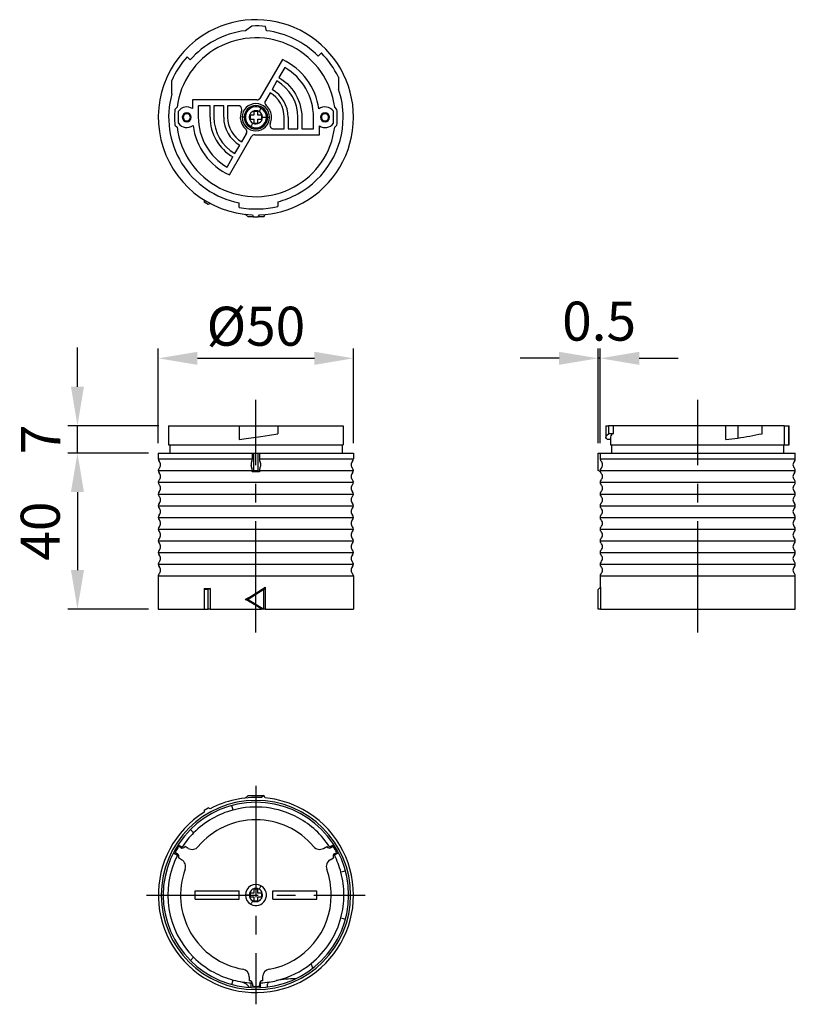
# Model space of a CAD drawing. Units: millimetres. Extents: x 444 to 643, y 437 to 690.
import ezdxf

# ---------------------------------------------------------------- set-up
doc = ezdxf.new("R2010")
doc.units = ezdxf.units.MM
doc.header["$LTSCALE"] = 0.5
doc.linetypes.add('CENTER2', pattern=[28.575, 19.05, -3.175, 3.175, -3.175])
doc.layers.add('CENTER', color=1, linetype='CENTER2')
doc.styles.get("Standard").update_dxf_attribs({"font": 'arial.ttf'})
doc.dimstyles.new('A4 ISO-25', dxfattribs={"dimscale": 5, "dimtxt": 2, "dimasz": 2, "dimexe": 0.5, "dimexo": 0.5, "dimtad": 1, "dimdec": 1, "dimdsep": 46, "dimtxsty": 'Standard', "dimcen": 2.5, "dimclrd": 1, "dimclre": 1, "dimclrt": 3, "dimadec": 0, "dimazin": 0, "dimtfac": 1, "dimtdec": 1, "dimtmove": 0, "dimatfit": 3, "dimfxl": 1, "dimarcsym": 0})

# ---------------------------------------------------------------- blocks, each defined once
blk = doc.blocks.new('*D30')
at = {"color": 1, "lineweight": -2, "transparency": 16777216}
for p, q in [((479.77, 581.22), (479.77, 605.49)), ((529.77, 581.22), (529.77, 605.49)), ((489.77, 602.99), (519.77, 602.99))]:
    blk.add_line(p, q, dxfattribs=at)
at = {"color": 1, "transparency": 16777216}
for points in [[(489.77, 604.66), (489.77, 601.32), (479.77, 602.99)], [(519.77, 604.66), (519.77, 601.32), (529.77, 602.99)]]:
    blk.add_solid(points, dxfattribs=at)
at = {"layer": 'Defpoints', "color": 0, "transparency": 16777216}
for p in [(529.77, 602.99), (479.77, 578.72), (529.77, 578.72)]:
    blk.add_point(p, dxfattribs=at)
at = {"color": 3, "transparency": 16777216, "insert": (504.77, 611.22), "char_height": 10, "attachment_point": 5}
blk.add_mtext('{\\fISOCPEUR|b0|i0|c0|p34;%%C}50', dxfattribs=at)
blk = doc.blocks.new('*D31')
at = {"color": 1, "lineweight": -2, "transparency": 16777216}
for p, q in [((459.06, 595.72), (459.06, 605.72)), ((479.92, 585.72), (456.56, 585.72)), ((459.06, 578.72), (459.06, 585.72)), ((477.27, 578.72), (456.56, 578.72)), ((459.06, 568.72), (459.06, 558.72))]:
    blk.add_line(p, q, dxfattribs=at)
at = {"color": 1, "transparency": 16777216}
for points in [[(457.4, 595.72), (460.73, 595.72), (459.06, 585.72)], [(457.4, 568.72), (460.73, 568.72), (459.06, 578.72)]]:
    blk.add_solid(points, dxfattribs=at)
at = {"layer": 'Defpoints', "color": 0, "transparency": 16777216}
for p in [(459.06, 585.72), (482.42, 585.72), (479.77, 578.72)]:
    blk.add_point(p, dxfattribs=at)
at = {"color": 3, "transparency": 16777216, "insert": (450.94, 582.22), "char_height": 10, "attachment_point": 5, "rotation": 90}
blk.add_mtext('7', dxfattribs=at)
blk = doc.blocks.new('*D32')
at = {"color": 1, "lineweight": -2, "transparency": 16777216}
for p, q in [((477.27, 578.72), (456.56, 578.72)), ((459.06, 568.72), (459.06, 548.72)), ((477.27, 538.72), (456.56, 538.72))]:
    blk.add_line(p, q, dxfattribs=at)
at = {"color": 1, "transparency": 16777216}
for points in [[(457.4, 568.72), (460.73, 568.72), (459.06, 578.72)], [(457.4, 548.72), (460.73, 548.72), (459.06, 538.72)]]:
    blk.add_solid(points, dxfattribs=at)
at = {"layer": 'Defpoints', "color": 0, "transparency": 16777216}
for p in [(479.77, 578.72), (459.06, 538.72), (479.77, 538.72)]:
    blk.add_point(p, dxfattribs=at)
at = {"color": 3, "transparency": 16777216, "insert": (450.83, 558.72), "char_height": 10, "attachment_point": 5, "rotation": 90}
blk.add_mtext('40', dxfattribs=at)
blk = doc.blocks.new('*D33')
at = {"color": 1, "lineweight": -2, "transparency": 16777216}
for p, q in [((592.42, 581.22), (592.42, 605.49)), ((592.93, 581.22), (592.93, 605.49)), ((582.42, 602.99), (572.42, 602.99)), ((592.93, 602.99), (592.42, 602.99)), ((602.93, 602.99), (612.93, 602.99))]:
    blk.add_line(p, q, dxfattribs=at)
at = {"color": 1, "transparency": 16777216}
for points in [[(582.42, 604.66), (582.42, 601.32), (592.42, 602.99)], [(602.93, 604.66), (602.93, 601.32), (592.93, 602.99)]]:
    blk.add_solid(points, dxfattribs=at)
at = {"layer": 'Defpoints', "color": 0, "transparency": 16777216}
for p in [(592.42, 602.99), (592.42, 578.72), (592.93, 578.72)]:
    blk.add_point(p, dxfattribs=at)
at = {"color": 3, "transparency": 16777216, "insert": (592.67, 611.22), "char_height": 10, "attachment_point": 5}
blk.add_mtext('0.5', dxfattribs=at)

msp = doc.modelspace()

# ---------------------------------------------------------------- linework, layer by layer
at = {"color": 7, "linetype": 'Continuous', "lineweight": 25}
for p, q in [((503.75, 688.13), (502.07, 686.94)), ((507.47, 686.94), (507.25, 688.02)), ((521.53, 681.23), (520.71, 680.41)), ((487.94, 679.46), (487.13, 680.27)), ((511.56, 679.52), (505.9, 669.72)), ((512.14, 677.53), (510.64, 674.93)), ((483.23, 670.73), (483.23, 674.16)), ((510.14, 674.06), (508.89, 671.9)), ((525.92, 674.99), (525.92, 671.97)), ((488.52, 669.22), (488.52, 666.97)), ((505.04, 669.22), (488.52, 669.22)), ((508.39, 671.03), (507.22, 668.99)), ((484.58, 667.32), (484.02, 666.75)), ((484.92, 663.2), (484.92, 666.3)), ((493.02, 667.72), (490.02, 667.72)), ((490.02, 667.72), (490.02, 664.75)), ((493.02, 664.75), (493.02, 667.72)), ((494.02, 667.72), (494.02, 664.75)), ((496.52, 667.72), (494.02, 667.72)), ((496.52, 664.75), (496.52, 667.72)), ((500.17, 667.72), (497.52, 667.72)), ((497.52, 667.72), (497.52, 664.75)), ((504.27, 666.25), (504.27, 665.25)), ((505.27, 666.25), (504.27, 666.25)), ((505.27, 665.25), (505.27, 666.25)), ((524.62, 663.2), (524.62, 666.3)), ((525.52, 666.75), (524.96, 667.32)), ((501.77, 664.75), (501.27, 664.75)), ((504.27, 665.25), (503.27, 665.25)), ((503.27, 665.25), (503.27, 664.25)), ((503.27, 664.25), (504.27, 664.25)), ((504.27, 664.25), (504.27, 663.25)), ((506.27, 665.25), (505.27, 665.25)), ((505.27, 663.25), (505.27, 664.25)), ((505.27, 664.25), (506.27, 664.25)), ((506.27, 664.25), (506.27, 665.25)), ((506.47, 664.75), (507.47, 664.75)), ((507.77, 664.75), (508.27, 664.75)), ((512.02, 661.79), (512.02, 664.75)), ((513.02, 664.75), (513.02, 661.79)), ((515.52, 661.79), (515.52, 664.75)), ((516.52, 664.75), (516.52, 661.79)), ((519.52, 661.79), (519.52, 664.75)), ((484.02, 662.75), (484.58, 662.19)), ((504.27, 663.25), (505.27, 663.25)), ((509.37, 661.79), (512.02, 661.79)), ((513.02, 661.79), (515.52, 661.79)), ((516.52, 661.79), (519.52, 661.79)), ((521.02, 660.29), (521.02, 662.53)), ((524.96, 662.19), (525.52, 662.75)), ((497.98, 649.99), (503.63, 659.79)), ((501.14, 658.47), (502.32, 660.51)), ((504.5, 660.29), (521.02, 660.29)), ((499.39, 655.44), (500.64, 657.61)), ((497.39, 651.98), (498.89, 654.58)), ((491.5, 643.56), (491.5, 642.97)), ((492.54, 642.37), (491.5, 642.97)), ((493.05, 642.67), (492.54, 642.37)), ((500.45, 641.65), (500.45, 642.82)), ((510.36, 643.11), (510.36, 641.93)), ((502.06, 639.9), (502.77, 639.25)), ((504.17, 639.25), (502.77, 639.25)), ((503.87, 639.77), (504.17, 639.25)), ((504.17, 639.25), (505.37, 639.25)), ((505.37, 639.25), (505.67, 639.77)), ((506.77, 639.25), (505.37, 639.25)), ((506.77, 639.25), (507.12, 639.86)), ((482.42, 585.72), (482.42, 580.82)), ((500.45, 585.72), (500.45, 582.16)), ((510.36, 585.72), (510.36, 583.64)), ((527.12, 585.72), (527.12, 580.82)), ((594.42, 585.72), (594.42, 582.79)), ((594.42, 585.72), (595.09, 585.72)), ((595.09, 585.72), (595.09, 583.64)), ((596.28, 585.72), (595.09, 585.72)), ((596.28, 585.72), (596.28, 583.68)), ((598.3, 585.72), (596.28, 585.72)), ((617.92, 585.72), (598.3, 585.72)), ((625.14, 585.72), (617.92, 585.72)), ((625.14, 582.21), (625.14, 585.72)), ((628.16, 585.72), (625.14, 585.72)), ((628.16, 585.72), (628.16, 582.54)), ((634.39, 585.72), (628.16, 585.72)), ((640.1, 585.72), (634.39, 585.72)), ((634.39, 583.68), (634.39, 585.72)), ((640.1, 585.72), (640.1, 580.82)), ((640.1, 585.72), (641.18, 585.72)), ((641.18, 585.72), (641.18, 580.82)), ((641.18, 585.72), (641.32, 585.72)), ((641.32, 580.82), (641.32, 585.72)), ((596.28, 583.68), (595.09, 583.64)), ((595.57, 582.83), (595.57, 580.82)), ((482.42, 580.82), (515.48, 580.82)), ((482.72, 580.82), (482.72, 578.72)), ((515.48, 580.82), (527.12, 580.82)), ((526.82, 580.82), (526.82, 578.72)), ((595.57, 582.19), (594.82, 582.16)), ((595.57, 580.82), (598.3, 580.82)), ((595.87, 580.82), (595.87, 578.72)), ((598.3, 580.82), (617.92, 580.82)), ((617.92, 580.82), (640.1, 580.82)), ((625.14, 582.21), (628.16, 582.54)), ((639.97, 578.72), (639.97, 580.82)), ((640.1, 580.82), (641.18, 580.82)), ((641.18, 580.82), (641.32, 580.82)), ((479.77, 578.72), (479.77, 577.22)), ((479.77, 578.72), (503.87, 578.72)), ((503.87, 577.22), (503.87, 578.72)), ((503.87, 578.72), (504.17, 578.72)), ((504.17, 578.72), (504.17, 574.22)), ((504.17, 578.72), (505.37, 578.72)), ((505.37, 574.22), (505.37, 578.72)), ((505.37, 578.72), (505.67, 578.72)), ((505.67, 578.72), (505.67, 577.22)), ((505.67, 578.72), (516.75, 578.72)), ((516.75, 578.72), (529.77, 578.72)), ((529.77, 578.72), (529.77, 577.22)), ((592.42, 574.22), (592.42, 578.72)), ((592.42, 578.72), (592.93, 578.72)), ((592.93, 578.72), (592.93, 577.22)), ((592.93, 578.72), (595.98, 578.72)), ((595.98, 578.72), (617.92, 578.72)), ((617.92, 578.72), (642.92, 578.72)), ((642.92, 577.22), (642.92, 578.72)), ((505.67, 577.22), (516.75, 577.22)), ((516.75, 577.22), (529.77, 577.22)), ((503.83, 573.88), (504.17, 574.22)), ((504.17, 574.22), (505.37, 574.22)), ((505.71, 573.88), (505.37, 574.22)), ((593, 573.88), (592.42, 574.22)), ((479.77, 547.22), (479.77, 538.72)), ((529.77, 547.22), (529.77, 538.72)), ((592.92, 547.22), (592.92, 544.24)), ((642.92, 538.72), (642.92, 547.22)), ((491.5, 544.02), (491.5, 543.72)), ((491.5, 543.72), (491.5, 538.72)), ((492.54, 543.72), (491.5, 543.72)), ((493.05, 544.02), (492.54, 543.72)), ((492.54, 538.72), (492.54, 543.72)), ((493.05, 544.02), (493.05, 538.72)), ((506.77, 543.72), (502.77, 541.22)), ((506.77, 543.72), (507.12, 544.36)), ((506.77, 538.72), (506.77, 543.72)), ((507.12, 544.36), (507.12, 538.72)), ((592.42, 543.72), (593.03, 544.36)), ((592.42, 538.72), (592.42, 543.72)), ((593.03, 544.36), (593.03, 538.72)), ((502.06, 541.22), (502.77, 541.22)), ((502.77, 541.22), (506.77, 538.72)), ((479.77, 538.72), (491.5, 538.72)), ((491.5, 538.72), (492.54, 538.72)), ((493.05, 538.72), (492.54, 538.72)), ((493.05, 538.72), (506.18, 538.72)), ((506.77, 538.72), (506.18, 538.72)), ((507.12, 538.72), (506.77, 538.72)), ((507.12, 538.72), (516.75, 538.72)), ((516.75, 538.72), (529.77, 538.72)), ((593.03, 538.72), (592.42, 538.72)), ((502.06, 490.33), (502.77, 490.98)), ((502.77, 490.98), (506.77, 490.98)), ((506.77, 490.98), (506.18, 490.44)), ((507.12, 490.37), (506.77, 490.98)), ((491.5, 487.26), (492.54, 487.86)), ((491.5, 487.26), (491.5, 486.67)), ((493.05, 487.56), (492.54, 487.86)), ((498.93, 487.26), (498.62, 488.42)), ((487.98, 482.27), (488.82, 481.42)), ((484.83, 478.38), (485.87, 477.78)), ((485.52, 477.63), (484.96, 477.95)), ((487.45, 477.44), (486.61, 477.92)), ((522.08, 477.44), (522.93, 477.92)), ((524.71, 478.38), (523.67, 477.78)), ((524.02, 477.63), (524.57, 477.95)), ((483.63, 476.3), (484.67, 475.7)), ((484.62, 476.07), (484.06, 476.39)), ((485.75, 474.49), (484.91, 474.98)), ((523.78, 474.49), (524.63, 474.98)), ((525.91, 476.3), (524.87, 475.7)), ((524.92, 476.07), (525.47, 476.39)), ((527.71, 471.62), (526.55, 471.31)), ((505.27, 466.98), (504.27, 466.98)), ((504.27, 466.98), (504.27, 465.98)), ((505.27, 465.98), (505.27, 466.98)), ((481.02, 465.48), (480.52, 465.48)), ((489.17, 466.58), (500.47, 466.58)), ((489.17, 464.38), (489.17, 466.58)), ((489.17, 464.38), (500.47, 464.38)), ((500.47, 464.38), (500.47, 466.58)), ((503.07, 465.48), (502.07, 465.48)), ((504.27, 465.98), (503.27, 465.98)), ((503.27, 465.98), (503.27, 464.98)), ((503.27, 464.98), (504.27, 464.98)), ((504.27, 464.98), (504.27, 463.98)), ((506.27, 465.98), (505.27, 465.98)), ((505.27, 464.98), (506.27, 464.98)), ((505.27, 463.98), (505.27, 464.98)), ((506.27, 464.98), (506.27, 465.98)), ((509.07, 466.58), (520.37, 466.58)), ((509.07, 464.38), (509.07, 466.58)), ((509.07, 464.38), (520.37, 464.38)), ((520.37, 464.38), (520.37, 466.58)), ((528.52, 465.48), (529.02, 465.48)), ((504.27, 463.98), (505.27, 463.98)), ((526.55, 459.64), (527.71, 459.33)), ((488.82, 449.53), (487.98, 448.68)), ((519.34, 446.72), (518.94, 447.93)), ((503.07, 444.5), (503.07, 443.53)), ((506.47, 444.5), (506.47, 443.53)), ((498.62, 442.54), (498.93, 443.7)), ((503.57, 441.76), (503.57, 442.96)), ((503.87, 442.73), (503.87, 442.09)), ((505.67, 442.73), (505.67, 442.09)), ((505.97, 441.76), (505.97, 442.96)), ((507.75, 441.91), (507.72, 442.67))]:
    msp.add_line(p, q, dxfattribs=at)
at = {"color": 8, "linetype": 'Continuous', "lineweight": 25}
for p, q in [((486.15, 664.75), (485.92, 664.75)), ((486.63, 665.56), (486.52, 665.76)), ((487.51, 663.95), (487.62, 663.74)), ((521.55, 664.75), (521.32, 664.75)), ((522.03, 665.56), (521.92, 665.76)), ((522.91, 663.95), (523.02, 663.74)), ((479.77, 577.22), (503.87, 577.22)), ((592.93, 577.22), (595.98, 577.22)), ((595.98, 577.22), (617.92, 577.22)), ((617.92, 577.22), (642.92, 577.22)), ((479.77, 574.22), (503.87, 574.22)), ((505.67, 574.22), (516.75, 574.22)), ((516.75, 574.22), (529.77, 574.22)), ((592.93, 574.22), (595.98, 574.22)), ((595.98, 574.22), (617.92, 574.22)), ((617.92, 574.22), (642.92, 574.22)), ((479.77, 571.22), (516.75, 571.22)), ((516.75, 571.22), (529.77, 571.22)), ((592.92, 571.22), (595.98, 571.22)), ((595.98, 571.22), (617.92, 571.22)), ((617.92, 571.22), (642.92, 571.22)), ((479.77, 568.22), (516.75, 568.22)), ((516.75, 568.22), (529.77, 568.22)), ((592.92, 568.22), (595.98, 568.22)), ((595.98, 568.22), (617.92, 568.22)), ((617.92, 568.22), (642.92, 568.22)), ((479.77, 565.22), (516.75, 565.22)), ((516.75, 565.22), (529.77, 565.22)), ((592.92, 565.22), (595.98, 565.22)), ((595.98, 565.22), (617.92, 565.22)), ((617.92, 565.22), (642.92, 565.22)), ((479.77, 562.22), (516.75, 562.22)), ((516.75, 562.22), (529.77, 562.22)), ((592.92, 562.22), (595.98, 562.22)), ((595.98, 562.22), (617.92, 562.22)), ((617.92, 562.22), (642.92, 562.22)), ((479.77, 559.22), (516.75, 559.22)), ((516.75, 559.22), (529.77, 559.22)), ((592.92, 559.22), (595.98, 559.22)), ((595.98, 559.22), (617.92, 559.22)), ((617.92, 559.22), (642.92, 559.22)), ((479.77, 556.22), (516.75, 556.22)), ((516.75, 556.22), (529.77, 556.22)), ((592.92, 556.22), (595.98, 556.22)), ((595.98, 556.22), (617.92, 556.22)), ((617.92, 556.22), (642.92, 556.22)), ((479.77, 553.22), (516.75, 553.22)), ((516.75, 553.22), (529.77, 553.22)), ((592.92, 553.22), (595.98, 553.22)), ((595.98, 553.22), (617.92, 553.22)), ((617.92, 553.22), (642.92, 553.22)), ((479.77, 550.22), (516.75, 550.22)), ((516.75, 550.22), (529.77, 550.22)), ((592.92, 550.22), (595.98, 550.22)), ((595.98, 550.22), (617.92, 550.22)), ((617.92, 550.22), (642.92, 550.22)), ((479.77, 547.22), (516.75, 547.22)), ((516.75, 547.22), (529.77, 547.22)), ((592.92, 547.22), (595.98, 547.22)), ((595.98, 547.22), (617.92, 547.22)), ((617.92, 547.22), (642.92, 547.22))]:
    msp.add_line(p, q, dxfattribs=at)
for p, q in [((482.42, 585.72), (527.12, 585.72)), ((593.03, 538.72), (642.92, 538.72))]:
    msp.add_line(p, q)
at = {"color": 7, "linetype": 'Continuous', "lineweight": 25, "flags": 128}
for points in [[(510.64, 674.93), (511.39, 674.46), (512.09, 673.94), (512.76, 673.37), (513.38, 672.74), (513.96, 672.08), (514.48, 671.37), (514.94, 670.63), (515.35, 669.85), (515.71, 669.04), (516, 668.22), (516.22, 667.37), (516.39, 666.5), (516.49, 665.63), (516.52, 664.75)], [(506.06, 667.12), (506.05, 667.11), (506.03, 667.06), (505.98, 666.97), (505.92, 666.86), (505.85, 666.73), (505.77, 666.58), (505.68, 666.42), (505.58, 666.24)], [(503.47, 662.38), (503.48, 662.4), (503.51, 662.45), (503.56, 662.53), (503.62, 662.64), (503.69, 662.77), (503.77, 662.92), (503.86, 663.09), (503.95, 663.26)], [(500.45, 582.16), (502.29, 582.42), (504.16, 582.69), (506.02, 582.97), (508.21, 583.3), (510.36, 583.64)], [(594.82, 582.16), (594.55, 582.42), (594.42, 582.69), (594.45, 582.97), (594.67, 583.3), (595.09, 583.64)], [(503.73, 576.62), (503.84, 576.93), (503.87, 577.22)], [(505.67, 577.22), (505.72, 576.85), (505.81, 576.62)], [(592.93, 577.22), (593.01, 576.85), (593.18, 576.62)], [(503.87, 574.22), (503.82, 574.59), (503.73, 574.82)], [(503.83, 573.88), (503.86, 574.07), (503.87, 574.22)], [(505.37, 573.89), (504.51, 573.89), (503.83, 573.88)], [(505.71, 573.88), (505.52, 573.89), (505.37, 573.89)], [(505.81, 574.82), (505.7, 574.51), (505.67, 574.22)], [(505.67, 574.22), (505.68, 574.03), (505.71, 573.88)], [(593.18, 574.82), (592.98, 574.51), (592.93, 574.22)], [(592.93, 574.22), (592.95, 574.03), (593, 573.88)], [(491.5, 544.02), (491.64, 544.02), (491.75, 544.01)], [(491.75, 544.01), (492.48, 544.01), (493.05, 544.02)], [(506.77, 544.12), (506.97, 544.25), (507.12, 544.36)], [(502.06, 541.22), (502.27, 541.34), (502.44, 541.43)], [(506.06, 467.85), (506.05, 467.83), (506.03, 467.78), (505.98, 467.7), (505.92, 467.59), (505.85, 467.46), (505.77, 467.31), (505.68, 467.14), (505.58, 466.97)], [(503.47, 463.11), (503.48, 463.12), (503.51, 463.17), (503.56, 463.26), (503.62, 463.37), (503.69, 463.5), (503.77, 463.65), (503.86, 463.81), (503.95, 463.99)]]:
    msp.add_lwpolyline(points, dxfattribs=at)
at = {"color": 7, "linetype": 'Continuous', "lineweight": 25}
for centre, radius, start, end in [((504.77, 664.75), 25, 0, 118.6479), ((504.77, 664.75), 25, 118.6479, 267.9415), ((504.77, 664.75), 22.35, 96.94, 118.6479), ((504.77, 664.75), 23.4, 83.9256, 92.5), ((504.77, 664.75), 22.35, 44.4873, 83.06), ((504.77, 664.75), 22.35, 118.6479, 138.8482), ((504.77, 664.75), 20.35, 7.2448, 118.6479), ((504.77, 664.75), 20.35, 118.6479, 172.7552), ((504.77, 664.75), 23.5, 25.8333, 44.5124), ((504.77, 664.75), 23.5, 138.6597, 156.4079), ((504.77, 664.75), 16.25, 7.499, 65.296), ((504.77, 664.75), 14.75, 0, 60.0001), ((504.77, 664.75), 10.75, 360, 60), ((504.77, 664.75), 8.25, 0, 60), ((504.77, 664.75), 22.35, 0, 18.8482), ((504.77, 664.75), 22.35, 164.4873, 258.8482), ((505.04, 670.22), 1, 269.9999, 329.9999), ((508.08, 668.49), 1, 150.0001, 228.4632), ((504.77, 664.75), 7.25, 0, 60), ((504.77, 664.75), 20.85, 174.4955, 185.5045), ((487.07, 664.75), 2.65, 56.8271, 144.2252), ((500.17, 666.72), 1, 0, 90), ((504.77, 664.75), 4, 156.833, 228.4633), ((500.17, 666.72), 1, 336.8316, 359.9994), ((504.77, 664.75), 3.5, 0, 180), ((504.77, 664.75), 3, 0, 180), ((504.77, 664.75), 2.7, 61.3521, 241.3521), ((504.77, 664.75), 1.7, 61.3521, 241.3521), ((504.77, 664.75), 1.7, 0, 61.3521), ((504.77, 664.75), 2.7, 0, 61.3521), ((504.77, 664.75), 4, 360, 48.4633), ((522.47, 664.75), 2.65, 35.7748, 126.8425), ((504.77, 664.75), 20.85, 0, 5.5045), ((487.07, 664.75), 1.15, 0, 180), ((487.07, 664.75), 1.15, 180, 0), ((487.07, 664.75), 0.915, 118.6479, 180), ((487.07, 664.75), 0.915, 180, 298.6479), ((487.07, 664.75), 0.915, 298.6479, 118.6479), ((504.77, 664.75), 14.75, 180, 240.0001), ((504.77, 664.75), 11.75, 180, 240), ((504.77, 664.75), 10.75, 180, 240), ((504.77, 664.75), 8.25, 180, 240), ((504.77, 664.75), 7.25, 180, 240), ((504.77, 664.75), 3.5, 180, 0), ((504.77, 664.75), 3, 180, 0), ((504.77, 664.75), 2.7, 241.3521, 0), ((504.77, 664.75), 1.7, 241.3521, 0), ((504.77, 664.75), 4, 336.833, 0), ((504.77, 664.75), 22.35, 298.6479, 0), ((504.77, 664.75), 25, 298.6479, 0), ((522.47, 664.75), 1.15, 0, 180), ((522.47, 664.75), 1.15, 180, 0), ((522.47, 664.75), 0.915, 118.6479, 180), ((522.47, 664.75), 0.915, 180, 298.6479), ((522.47, 664.75), 0.915, 298.6479, 118.6479), ((504.77, 664.75), 20.85, 354.4955, 360), ((504.77, 664.75), 20.35, 187.2448, 298.6479), ((487.07, 664.75), 2.65, 215.7748, 306.8424), ((504.77, 664.75), 16.25, 187.499, 245.296), ((501.45, 661.01), 1, 0.0001, 48.4632), ((501.45, 661.01), 1, 330.0001, 360), ((509.37, 662.79), 1, 156.8323, 269.9997), ((504.77, 664.75), 20.35, 298.6479, 352.7552), ((522.47, 664.75), 2.65, 236.8271, 324.2252), ((504.5, 659.29), 1, 89.9999, 149.9999), ((504.77, 664.75), 22.35, 284.4873, 298.6479), ((504.77, 664.75), 23.5, 259.4005, 283.764), ((504.77, 664.75), 25, 272.0585, 298.6479), ((596.6, 582.71), 1.02, 108.4131, 173.4184), ((609.08, 703.43), 122.39, 278.9651, 281.9335), ((480.64, 577.22), 0.875, 180, 223.6029), ((479.07, 575.72), 1.3, 0, 43.6028), ((479.07, 575.72), 1.3, 316.3972, 0), ((505.34, 575.68), 1.83, 178.7719, 207.9598), ((505.4, 575.75), 1.88, 152.467, 180.8014), ((504.19, 575.76), 1.83, 358.7719, 27.9597), ((504.14, 575.69), 1.88, 332.4669, 0.8015), ((530.47, 575.72), 1.3, 136.3972, 180), ((530.47, 575.72), 1.3, 180, 223.6028), ((528.89, 577.22), 0.875, 316.3971, 360), ((592.26, 575.72), 1.29, 0.2161, 44.5222), ((592.27, 575.72), 1.28, 315.4094, 359.8523), ((643.62, 575.72), 1.3, 136.3972, 180), ((643.62, 575.72), 1.3, 180, 223.6028), ((642.04, 577.22), 0.875, 316.3972, 360), ((480.64, 574.22), 0.875, 136.3972, 180), ((480.64, 574.22), 0.875, 180, 223.6028), ((479.07, 572.72), 1.3, 0, 43.6028), ((479.07, 572.72), 1.3, 316.3972, 0), ((530.47, 572.72), 1.3, 136.3972, 180), ((530.47, 572.72), 1.3, 180, 223.6028), ((528.89, 574.22), 0.875, 0, 43.6028), ((528.89, 574.22), 0.875, 316.3972, 0), ((593.79, 574.22), 0.875, 202.0269, 223.6028), ((592.22, 572.72), 1.3, 0, 43.6028), ((592.22, 572.72), 1.3, 316.3972, 0), ((643.62, 572.72), 1.3, 136.3972, 180), ((643.62, 572.72), 1.3, 180, 223.6028), ((642.04, 574.22), 0.875, 360, 43.6028), ((642.04, 574.22), 0.875, 316.3972, 0), ((480.64, 571.22), 0.875, 136.3972, 180), ((480.64, 571.22), 0.875, 180, 223.6028), ((479.07, 569.72), 1.3, 0, 43.6028), ((530.47, 569.72), 1.3, 136.3972, 180), ((528.89, 571.22), 0.875, 0, 43.6028), ((528.89, 571.22), 0.875, 316.3972, 0), ((593.79, 571.22), 0.875, 136.3972, 180), ((593.79, 571.22), 0.875, 180, 223.6028), ((592.22, 569.72), 1.3, 0, 43.6028), ((643.62, 569.72), 1.3, 136.3972, 180), ((642.04, 571.22), 0.875, 0, 43.6028), ((642.04, 571.22), 0.875, 316.3972, 0), ((480.64, 568.22), 0.875, 136.3972, 180), ((480.64, 568.22), 0.875, 180, 223.6028), ((479.07, 569.72), 1.3, 316.3972, 0), ((530.47, 569.72), 1.3, 180, 223.6028), ((528.89, 568.22), 0.875, 0, 43.6028), ((528.89, 568.22), 0.875, 316.3972, 0), ((593.79, 568.22), 0.875, 136.3972, 180), ((593.79, 568.22), 0.875, 180, 223.6028), ((592.22, 569.72), 1.3, 316.3972, 0), ((643.62, 569.72), 1.3, 180, 223.6028), ((642.04, 568.22), 0.875, 0, 43.6028), ((642.04, 568.22), 0.875, 316.3972, 0), ((480.64, 565.22), 0.875, 136.3972, 180), ((480.64, 565.22), 0.875, 180, 223.6028), ((479.07, 566.72), 1.3, 0, 43.6028), ((479.07, 566.72), 1.3, 316.3972, 0), ((530.47, 566.72), 1.3, 136.3972, 180), ((530.47, 566.72), 1.3, 180, 223.6028), ((528.89, 565.22), 0.875, 0, 43.6028), ((528.89, 565.22), 0.875, 316.3972, 0), ((593.79, 565.22), 0.875, 136.3972, 180), ((593.79, 565.22), 0.875, 180, 223.6028), ((592.22, 566.72), 1.3, 0, 43.6028), ((592.22, 566.72), 1.3, 316.3972, 0), ((643.62, 566.72), 1.3, 136.3972, 180), ((643.62, 566.72), 1.3, 180, 223.6028), ((642.04, 565.22), 0.875, 0, 43.6028), ((642.04, 565.22), 0.875, 316.3972, 0), ((480.64, 562.22), 0.875, 136.3972, 180), ((479.07, 563.72), 1.3, 0, 43.6028), ((479.07, 563.72), 1.3, 316.3972, 0), ((530.47, 563.72), 1.3, 136.3972, 180), ((530.47, 563.72), 1.3, 180, 223.6028), ((528.89, 562.22), 0.875, 0, 43.6028), ((593.79, 562.22), 0.875, 136.3972, 180), ((592.22, 563.72), 1.3, 0, 43.6028), ((592.22, 563.72), 1.3, 316.3972, 0), ((643.62, 563.72), 1.3, 136.3972, 180), ((643.62, 563.72), 1.3, 180, 223.6028), ((642.04, 562.22), 0.875, 0, 43.6028), ((480.64, 562.22), 0.875, 180, 223.6028), ((479.07, 560.72), 1.3, 0, 43.6028), ((479.07, 560.72), 1.3, 316.3972, 0), ((530.47, 560.72), 1.3, 136.3972, 180), ((530.47, 560.72), 1.3, 180, 223.6028), ((528.89, 562.22), 0.875, 316.3972, 0), ((593.79, 562.22), 0.875, 180, 223.6028), ((592.22, 560.72), 1.3, 0, 43.6028), ((592.22, 560.72), 1.3, 316.3972, 0), ((643.62, 560.72), 1.3, 136.3972, 180), ((643.62, 560.72), 1.3, 180, 223.6028), ((642.04, 562.22), 0.875, 316.3972, 0), ((480.64, 559.22), 0.875, 136.3972, 180), ((480.64, 559.22), 0.875, 180, 223.6028), ((479.07, 557.72), 1.3, 0, 43.6028), ((479.07, 557.72), 1.3, 316.3972, 0), ((530.47, 557.72), 1.3, 136.3972, 180), ((530.47, 557.72), 1.3, 180, 223.6028), ((528.89, 559.22), 0.875, 0, 43.6028), ((528.89, 559.22), 0.875, 316.3972, 0), ((593.79, 559.22), 0.875, 136.3972, 180), ((593.79, 559.22), 0.875, 180, 223.6028), ((592.22, 557.72), 1.3, 0, 43.6028), ((592.22, 557.72), 1.3, 316.3972, 0), ((643.62, 557.72), 1.3, 136.3972, 180), ((643.62, 557.72), 1.3, 180, 223.6028), ((642.04, 559.22), 0.875, 0, 43.6028), ((642.04, 559.22), 0.875, 316.3972, 0), ((480.64, 556.22), 0.875, 136.3972, 180), ((480.64, 556.22), 0.875, 180, 223.6028), ((479.07, 554.72), 1.3, 0, 43.6028), ((530.47, 554.72), 1.3, 136.3972, 180), ((528.89, 556.22), 0.875, 0, 43.6028), ((528.89, 556.22), 0.875, 316.3972, 0), ((593.79, 556.22), 0.875, 136.3972, 180), ((593.79, 556.22), 0.875, 180, 223.6028), ((592.22, 554.72), 1.3, 0, 43.6028), ((643.62, 554.72), 1.3, 136.3972, 180), ((642.04, 556.22), 0.875, 0, 43.6028), ((642.04, 556.22), 0.875, 316.3972, 0), ((480.64, 553.22), 0.875, 136.3972, 180), ((480.64, 553.22), 0.875, 180, 223.6028), ((479.07, 554.72), 1.3, 316.3972, 0), ((479.07, 551.72), 1.3, 0, 43.6028), ((530.47, 554.72), 1.3, 180, 223.6028), ((530.47, 551.72), 1.3, 136.3972, 180), ((528.89, 553.22), 0.875, 0, 43.6028), ((528.89, 553.22), 0.875, 316.3972, 0), ((593.79, 553.22), 0.875, 136.3972, 180), ((593.79, 553.22), 0.875, 180, 223.6028), ((592.22, 554.72), 1.3, 316.3972, 0), ((592.22, 551.72), 1.3, 0, 43.6028), ((643.62, 554.72), 1.3, 180, 223.6028), ((643.62, 551.72), 1.3, 136.3972, 180), ((642.04, 553.22), 0.875, 0, 43.6028), ((642.04, 553.22), 0.875, 316.3972, 0), ((480.64, 550.22), 0.875, 136.3972, 180), ((480.64, 550.22), 0.875, 180, 223.6028), ((479.07, 551.72), 1.3, 316.3972, 0), ((530.47, 551.72), 1.3, 180, 223.6028), ((528.89, 550.22), 0.875, 0, 43.6028), ((528.89, 550.22), 0.875, 316.3972, 0), ((593.79, 550.22), 0.875, 136.3972, 180), ((593.79, 550.22), 0.875, 180, 223.6028), ((592.22, 551.72), 1.3, 316.3972, 0), ((643.62, 551.72), 1.3, 180, 223.6028), ((642.04, 550.22), 0.875, 0, 43.6028), ((642.04, 550.22), 0.875, 316.3972, 0), ((480.64, 547.22), 0.875, 136.3971, 179.9999), ((479.07, 548.72), 1.3, 360, 43.6028), ((479.07, 548.72), 1.3, 316.3972, 0), ((530.47, 548.72), 1.3, 136.3972, 180), ((530.47, 548.72), 1.3, 180, 223.6028), ((528.89, 547.22), 0.875, 0.0001, 43.6029), ((593.79, 547.22), 0.875, 136.3971, 179.9999), ((592.22, 548.72), 1.3, 0, 43.6028), ((592.22, 548.72), 1.3, 316.3972, 0), ((643.62, 548.72), 1.3, 136.3972, 180), ((643.62, 548.72), 1.3, 180, 223.6028), ((642.04, 547.22), 0.875, 0.0001, 43.6029), ((473.26, 593.29), 59.5, 299.3631, 304.2734), ((473.56, 489.65), 58.93, 56.3862, 61.0704), ((504.77, 465.48), 24.25, 0, 180), ((504.77, 465.48), 25, 86.7625, 117.9415), ((504.77, 465.48), 25, 61.3521, 84.5999), ((504.77, 465.48), 23.75, 0, 180), ((504.77, 465.48), 22.55, 105, 135), ((504.77, 465.48), 22.55, 61.3521, 105), ((504.77, 465.48), 25, 0, 61.3521), ((504.77, 465.48), 25, 122.0585, 241.3521), ((504.77, 465.48), 19.3, 40.0035, 139.9965), ((504.77, 465.48), 22.55, 33.0504, 61.3521), ((504.77, 465.48), 22.55, 135, 146.9496), ((513.43, 460.48), 33.4, 148.4559, 151.5441), ((485.92, 478.32), 0.8, 240, 330), ((488.45, 479.17), 2, 240, 319.9965), ((521.08, 479.17), 2, 220.0035, 300), ((523.62, 478.32), 0.8, 210, 300), ((496.11, 460.48), 33.4, 28.4559, 31.5441), ((504.77, 465.48), 22.55, 153.0504, 225), ((484.22, 475.38), 0.8, 0, 60), ((484.22, 475.38), 0.8, 329.9999, 360), ((484.75, 472.76), 2, 340.0035, 60), ((524.78, 472.76), 2, 120, 199.9965), ((525.32, 475.38), 0.8, 120.0001, 210), ((504.77, 465.48), 22.55, 15, 26.9496), ((504.77, 465.48), 19.3, 160.0035, 259.9965), ((504.77, 465.48), 19.3, 0, 19.9965), ((504.77, 465.48), 22.55, 0, 15), ((504.77, 465.48), 2.7, 61.3521, 180), ((504.77, 465.48), 1.7, 61.3521, 180), ((504.77, 465.48), 2.7, 241.3521, 61.3521), ((504.77, 465.48), 1.7, 241.3521, 61.3521), ((504.77, 465.48), 24.25, 180, 0), ((504.77, 465.48), 23.75, 180, 0), ((504.77, 465.48), 25, 241.3521, 0), ((504.77, 465.48), 2.7, 180, 241.3521), ((504.77, 465.48), 1.7, 180, 241.3521), ((504.77, 465.48), 19.3, 280.0035, 0), ((504.77, 465.48), 22.55, 345, 0), ((504.77, 465.48), 22.55, 308.9258, 345), ((504.77, 465.48), 22.55, 225, 241.3521), ((504.77, 465.48), 22.55, 283.5382, 308.9258), ((504.77, 465.48), 22.55, 241.3521, 255), ((501.07, 444.5), 2, 0, 79.9965), ((508.47, 444.5), 2, 100.0035, 180), ((504.77, 465.48), 22.55, 255, 261.3395), ((499.63, 439.22), 4.33, 36.326, 66.2812), ((504.77, 465.48), 22.55, 261.3395, 266.9496), ((503.07, 442.73), 0.8, 0, 90), ((504.77, 475.48), 33.4, 268.4559, 271.5441), ((506.47, 442.73), 0.8, 90, 179.9999), ((504.77, 465.48), 22.55, 273.0504, 278.6219), ((508.22, 442.69), 0.5, 98.6219, 181.5821), ((504.77, 465.48), 22.55, 278.6219, 283.5382), ((514.47, 421.17), 22.82, 88.9963, 101.1797)]:
    msp.add_arc(centre, radius, start, end, dxfattribs=at)
at = {"layer": 'CENTER', "linetype": 'CENTER2', "ltscale": 3}
for p, q in [((504.77, 532.72), (504.77, 592.32)), ((617.92, 532.72), (617.92, 592.32)), ((504.77, 493.48), (504.77, 437.48)), ((476.77, 465.48), (532.77, 465.48))]:
    msp.add_line(p, q, dxfattribs=at)

# ---------------------------------------------------------------- dimensions: what is measured, and where the dimension line sits
dim = msp.add_linear_dim(base=(529.77, 602.99), p1=(479.77, 578.72), p2=(529.77, 578.72), text='{\\fISOCPEUR|b0|i0|c0|p34;%%C}<>', dimstyle='A4 ISO-25')
dim.commit()
dim.dimension.update_dxf_attribs({"geometry": '*D30', "text_midpoint": (504.77, 611.22)})
dim = msp.add_linear_dim(base=(592.42, 602.99), p1=(592.93, 578.72), p2=(592.42, 578.72), dimstyle='A4 ISO-25')
dim.commit()
dim.dimension.update_dxf_attribs({"geometry": '*D33', "text_midpoint": (592.67, 602.99), "dimtype": 160})
dim = msp.add_linear_dim(base=(459.06, 585.72), p1=(479.77, 578.72), p2=(482.42, 585.72), angle=90, dimstyle='A4 ISO-25')
dim.commit()
dim.dimension.update_dxf_attribs({"geometry": '*D31', "text_midpoint": (459.06, 582.22), "dimtype": 160})
dim = msp.add_linear_dim(base=(459.06, 538.72), p1=(479.77, 578.72), p2=(479.77, 538.72), angle=90, dimstyle='A4 ISO-25')
dim.commit()
dim.dimension.update_dxf_attribs({"geometry": '*D32', "text_midpoint": (450.83, 558.72)})

doc.saveas('drawing.dxf')
